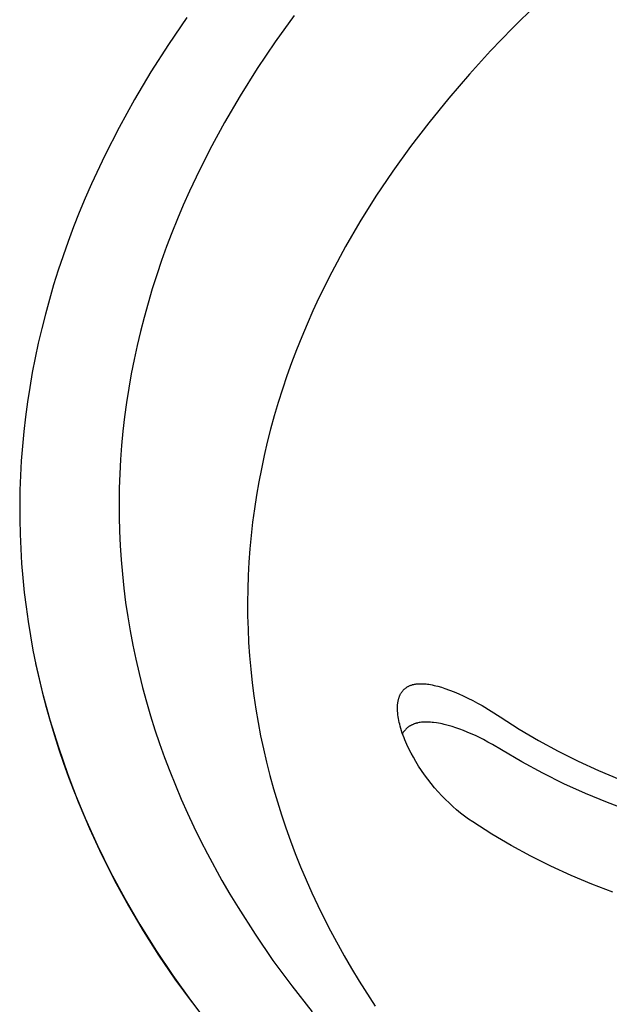
# Model space of a CAD drawing. Units: millimetres. Extents: x -707 to 775, y -675 to 470.
# Drawn here: x -469 to -461, y -530 to -516 of the extents above; entities that cross this region are included whole.
import ezdxf

# ---------------------------------------------------------------- set-up
doc = ezdxf.new("R2010")
doc.units = ezdxf.units.MM
doc.header["$MEASUREMENT"] = 0
doc.layers.add('Default', color=7, linetype='Continuous', true_color=0x000000)

msp = doc.modelspace()

# ---------------------------------------------------------------- linework, layer by layer
at = {"layer": 'Default', "color": 7, "true_color": 0xffffff}
for p, q in [((-461.758, -515.871), (-462.103, -516.211)), ((-466.856, -516.057), (-467.125, -516.451)), ((-465.291, -516.03), (-465.566, -516.411)), ((-462.103, -516.211), (-462.424, -516.543)), ((-467.125, -516.451), (-467.38, -516.85)), ((-465.566, -516.411), (-465.83, -516.801)), ((-462.424, -516.543), (-462.735, -516.884)), ((-465.83, -516.801), (-466.08, -517.2)), ((-467.38, -516.85), (-467.62, -517.253)), ((-462.735, -516.884), (-463.036, -517.234)), ((-467.62, -517.253), (-467.844, -517.66)), ((-466.08, -517.2), (-466.307, -517.588)), ((-463.036, -517.234), (-463.328, -517.592)), ((-467.844, -517.66), (-468.054, -518.071)), ((-466.307, -517.588), (-466.522, -517.984)), ((-463.328, -517.592), (-463.595, -517.941)), ((-466.522, -517.984), (-466.722, -518.387)), ((-463.595, -517.941), (-463.852, -518.299)), ((-468.054, -518.071), (-468.248, -518.486)), ((-466.722, -518.387), (-466.817, -518.591)), ((-463.852, -518.299), (-464.097, -518.664)), ((-468.248, -518.486), (-468.339, -518.694)), ((-468.339, -518.694), (-468.426, -518.903)), ((-466.817, -518.591), (-466.908, -518.797)), ((-464.097, -518.664), (-464.331, -519.037)), ((-466.908, -518.797), (-466.993, -518.997)), ((-468.426, -518.903), (-468.509, -519.113)), ((-466.993, -518.997), (-467.074, -519.198)), ((-468.509, -519.113), (-468.587, -519.324)), ((-464.331, -519.037), (-464.543, -519.401)), ((-467.074, -519.198), (-467.151, -519.401)), ((-468.587, -519.324), (-468.662, -519.535)), ((-467.151, -519.401), (-467.224, -519.605)), ((-464.543, -519.401), (-464.742, -519.771)), ((-468.662, -519.535), (-468.733, -519.746)), ((-467.224, -519.605), (-467.294, -519.81)), ((-468.733, -519.746), (-468.8, -519.959)), ((-467.294, -519.81), (-467.36, -520.017)), ((-464.742, -519.771), (-464.929, -520.149)), ((-468.8, -519.959), (-468.862, -520.171)), ((-467.36, -520.017), (-467.422, -520.224)), ((-468.862, -520.171), (-468.92, -520.384)), ((-467.422, -520.224), (-467.48, -520.433)), ((-464.929, -520.149), (-465.017, -520.34)), ((-468.92, -520.384), (-468.974, -520.597)), ((-467.48, -520.433), (-467.533, -520.638)), ((-465.017, -520.34), (-465.102, -520.532)), ((-465.102, -520.532), (-465.181, -520.719)), ((-468.974, -520.597), (-469.024, -520.811)), ((-467.533, -520.638), (-467.581, -520.843)), ((-465.181, -520.719), (-465.256, -520.908)), ((-469.024, -520.811), (-469.07, -521.025)), ((-467.581, -520.843), (-467.626, -521.05)), ((-465.256, -520.908), (-465.328, -521.097)), ((-469.07, -521.025), (-469.111, -521.239)), ((-467.626, -521.05), (-467.667, -521.257)), ((-465.328, -521.097), (-465.396, -521.288)), ((-469.111, -521.239), (-469.149, -521.454)), ((-467.667, -521.257), (-467.703, -521.465)), ((-465.396, -521.288), (-465.461, -521.48)), ((-469.149, -521.454), (-469.182, -521.668)), ((-467.703, -521.465), (-467.736, -521.674)), ((-465.461, -521.48), (-465.523, -521.674)), ((-469.182, -521.668), (-469.211, -521.883)), ((-467.736, -521.674), (-467.764, -521.883)), ((-465.523, -521.674), (-465.58, -521.868)), ((-465.58, -521.868), (-465.634, -522.064)), ((-469.211, -521.883), (-469.235, -522.097)), ((-467.764, -521.883), (-467.788, -522.093)), ((-469.235, -522.097), (-469.256, -522.312)), ((-467.788, -522.093), (-467.808, -522.301)), ((-465.634, -522.064), (-465.683, -522.255)), ((-467.808, -522.301), (-467.824, -522.509)), ((-465.683, -522.255), (-465.728, -522.448)), ((-469.256, -522.312), (-469.272, -522.526)), ((-469.272, -522.526), (-469.284, -522.741)), ((-467.824, -522.509), (-467.835, -522.718)), ((-465.728, -522.448), (-465.769, -522.641)), ((-467.835, -522.718), (-467.842, -522.926)), ((-465.769, -522.641), (-465.807, -522.835)), ((-469.284, -522.741), (-469.291, -522.955)), ((-465.807, -522.835), (-465.841, -523.03)), ((-469.291, -522.955), (-469.295, -523.169)), ((-467.842, -522.926), (-467.845, -523.135)), ((-467.845, -523.135), (-467.844, -523.344)), ((-465.841, -523.03), (-465.871, -523.225)), ((-469.295, -523.169), (-469.294, -523.383)), ((-465.871, -523.225), (-465.897, -523.421)), ((-469.294, -523.383), (-469.289, -523.597)), ((-467.844, -523.344), (-467.839, -523.553)), ((-465.897, -523.421), (-465.919, -523.617)), ((-467.839, -523.553), (-467.829, -523.761)), ((-469.289, -523.597), (-469.28, -523.81)), ((-465.919, -523.617), (-465.938, -523.812)), ((-469.28, -523.81), (-469.267, -524.023)), ((-467.829, -523.761), (-467.816, -523.97)), ((-465.938, -523.812), (-465.952, -524.006)), ((-469.267, -524.023), (-469.249, -524.236)), ((-467.816, -523.97), (-467.797, -524.179)), ((-465.952, -524.006), (-465.962, -524.202)), ((-469.249, -524.236), (-469.228, -524.448)), ((-467.797, -524.179), (-467.775, -524.387)), ((-465.962, -524.202), (-465.969, -524.397)), ((-469.228, -524.448), (-469.202, -524.659)), ((-467.775, -524.387), (-467.749, -524.595)), ((-465.969, -524.397), (-465.971, -524.592)), ((-467.749, -524.595), (-467.718, -524.803)), ((-465.971, -524.592), (-465.97, -524.787)), ((-469.202, -524.659), (-469.172, -524.87)), ((-469.172, -524.87), (-469.138, -525.081)), ((-467.718, -524.803), (-467.683, -525.009)), ((-465.97, -524.787), (-465.964, -524.982)), ((-467.683, -525.009), (-467.644, -525.215)), ((-465.964, -524.982), (-465.955, -525.178)), ((-469.138, -525.081), (-469.101, -525.29)), ((-469.101, -525.29), (-469.059, -525.499)), ((-467.644, -525.215), (-467.601, -525.421)), ((-465.955, -525.178), (-465.942, -525.373)), ((-467.601, -525.421), (-467.553, -525.629)), ((-465.942, -525.373), (-465.925, -525.569)), ((-469.062, -525.486), (-468.965, -525.897)), ((-469.059, -525.499), (-469.013, -525.708)), ((-465.925, -525.569), (-465.903, -525.764)), ((-469.013, -525.708), (-468.963, -525.915)), ((-467.553, -525.629), (-467.501, -525.836)), ((-467.501, -525.836), (-467.445, -526.043)), ((-465.903, -525.764), (-465.878, -525.958)), ((-463.721, -525.901), (-463.716, -525.894)), ((-463.716, -525.894), (-463.711, -525.888)), ((-463.711, -525.888), (-463.706, -525.881)), ((-463.706, -525.881), (-463.701, -525.875)), ((-463.701, -525.875), (-463.695, -525.869)), ((-463.695, -525.869), (-463.69, -525.863)), ((-463.69, -525.863), (-463.684, -525.858)), ((-463.684, -525.858), (-463.678, -525.852)), ((-463.678, -525.852), (-463.672, -525.847)), ((-463.672, -525.847), (-463.665, -525.842)), ((-463.665, -525.842), (-463.659, -525.838)), ((-463.659, -525.838), (-463.653, -525.833)), ((-463.653, -525.833), (-463.646, -525.829)), ((-463.646, -525.829), (-463.64, -525.825)), ((-463.64, -525.825), (-463.633, -525.821)), ((-463.633, -525.821), (-463.626, -525.818)), ((-463.626, -525.818), (-463.619, -525.814)), ((-463.619, -525.814), (-463.612, -525.811)), ((-463.612, -525.811), (-463.604, -525.807)), ((-463.604, -525.807), (-463.596, -525.804)), ((-463.596, -525.804), (-463.588, -525.801)), ((-463.588, -525.801), (-463.579, -525.798)), ((-463.579, -525.798), (-463.571, -525.796)), ((-463.571, -525.796), (-463.563, -525.793)), ((-463.563, -525.793), (-463.554, -525.791)), ((-463.554, -525.791), (-463.546, -525.789)), ((-463.546, -525.789), (-463.537, -525.787)), ((-463.537, -525.787), (-463.528, -525.786)), ((-463.528, -525.786), (-463.52, -525.784)), ((-463.52, -525.784), (-463.511, -525.783)), ((-463.511, -525.783), (-463.502, -525.782)), ((-463.502, -525.782), (-463.493, -525.781)), ((-463.493, -525.781), (-463.476, -525.78)), ((-463.476, -525.78), (-463.465, -525.779)), ((-463.465, -525.779), (-463.454, -525.779)), ((-463.454, -525.779), (-463.443, -525.779)), ((-463.443, -525.779), (-463.432, -525.779)), ((-463.432, -525.779), (-463.411, -525.779)), ((-463.411, -525.779), (-463.389, -525.781)), ((-463.389, -525.781), (-463.367, -525.783)), ((-463.367, -525.783), (-463.346, -525.785)), ((-463.346, -525.785), (-463.324, -525.788)), ((-463.324, -525.788), (-463.303, -525.792)), ((-463.303, -525.792), (-463.276, -525.797)), ((-463.276, -525.797), (-463.249, -525.803)), ((-463.249, -525.803), (-463.222, -525.809)), ((-463.222, -525.809), (-463.196, -525.816)), ((-463.196, -525.816), (-463.143, -525.831)), ((-463.143, -525.831), (-463.091, -525.847)), ((-463.091, -525.847), (-463.023, -525.871)), ((-463.023, -525.871), (-462.956, -525.898)), ((-468.965, -525.897), (-468.854, -526.304)), ((-468.963, -525.915), (-468.909, -526.122)), ((-465.878, -525.958), (-465.849, -526.152)), ((-463.777, -526.047), (-463.775, -526.037)), ((-463.775, -526.037), (-463.773, -526.026)), ((-463.773, -526.026), (-463.77, -526.015)), ((-463.77, -526.015), (-463.768, -526.005)), ((-463.768, -526.005), (-463.765, -525.997)), ((-463.765, -525.997), (-463.763, -525.989)), ((-463.763, -525.989), (-463.761, -525.981)), ((-463.761, -525.981), (-463.758, -525.974)), ((-463.758, -525.974), (-463.755, -525.966)), ((-463.755, -525.966), (-463.752, -525.958)), ((-463.752, -525.958), (-463.749, -525.951)), ((-463.749, -525.951), (-463.745, -525.943)), ((-463.745, -525.943), (-463.742, -525.936)), ((-463.742, -525.936), (-463.738, -525.929)), ((-463.738, -525.929), (-463.734, -525.921)), ((-463.734, -525.921), (-463.73, -525.914)), ((-463.73, -525.914), (-463.725, -525.907)), ((-463.725, -525.907), (-463.721, -525.901)), ((-462.956, -525.898), (-462.89, -525.925)), ((-462.89, -525.925), (-462.825, -525.955)), ((-462.825, -525.955), (-462.755, -525.989)), ((-462.755, -525.989), (-462.686, -526.024)), ((-462.686, -526.024), (-462.617, -526.061)), ((-468.909, -526.122), (-468.851, -526.328)), ((-467.445, -526.043), (-467.385, -526.248)), ((-465.849, -526.152), (-465.817, -526.345)), ((-463.783, -526.113), (-463.782, -526.102)), ((-463.783, -526.135), (-463.783, -526.113)), ((-463.783, -526.156), (-463.783, -526.135)), ((-463.782, -526.178), (-463.783, -526.156)), ((-463.782, -526.091), (-463.781, -526.08)), ((-463.782, -526.102), (-463.782, -526.091)), ((-463.78, -526.206), (-463.782, -526.178)), ((-463.781, -526.08), (-463.78, -526.069)), ((-463.78, -526.069), (-463.778, -526.058)), ((-463.778, -526.058), (-463.777, -526.047)), ((-462.617, -526.061), (-462.549, -526.099)), ((-462.549, -526.099), (-462.416, -526.179)), ((-462.416, -526.179), (-462.285, -526.264)), ((-468.854, -526.304), (-468.729, -526.707)), ((-467.385, -526.248), (-467.321, -526.452)), ((-463.777, -526.234), (-463.78, -526.206)), ((-463.773, -526.262), (-463.777, -526.234)), ((-463.768, -526.289), (-463.773, -526.262)), ((-463.763, -526.317), (-463.768, -526.289)), ((-463.757, -526.344), (-463.763, -526.317)), ((-462.285, -526.264), (-462.009, -526.44)), ((-468.851, -526.328), (-468.789, -526.533)), ((-467.321, -526.452), (-467.253, -526.654)), ((-465.817, -526.345), (-465.78, -526.538)), ((-463.751, -526.371), (-463.757, -526.344)), ((-463.744, -526.398), (-463.751, -526.371)), ((-463.734, -526.432), (-463.744, -526.398)), ((-463.724, -526.466), (-463.734, -526.432)), ((-463.713, -526.5), (-463.724, -526.466)), ((-463.682, -526.466), (-463.686, -526.472)), ((-463.677, -526.46), (-463.682, -526.466)), ((-463.672, -526.455), (-463.677, -526.46)), ((-463.668, -526.45), (-463.672, -526.455)), ((-463.663, -526.444), (-463.668, -526.45)), ((-463.657, -526.439), (-463.663, -526.444)), ((-463.652, -526.434), (-463.657, -526.439)), ((-463.647, -526.43), (-463.652, -526.434)), ((-463.641, -526.425), (-463.647, -526.43)), ((-463.636, -526.42), (-463.641, -526.425)), ((-463.629, -526.415), (-463.636, -526.42)), ((-463.623, -526.41), (-463.629, -526.415)), ((-463.616, -526.405), (-463.623, -526.41)), ((-463.609, -526.401), (-463.616, -526.405)), ((-463.601, -526.396), (-463.609, -526.401)), ((-463.594, -526.392), (-463.601, -526.396)), ((-463.587, -526.388), (-463.594, -526.392)), ((-463.579, -526.384), (-463.587, -526.388)), ((-463.572, -526.381), (-463.579, -526.384)), ((-463.564, -526.377), (-463.572, -526.381)), ((-463.556, -526.374), (-463.564, -526.377)), ((-463.548, -526.37), (-463.556, -526.374)), ((-463.541, -526.367), (-463.548, -526.37)), ((-463.533, -526.365), (-463.541, -526.367)), ((-463.525, -526.362), (-463.533, -526.365)), ((-463.517, -526.359), (-463.525, -526.362)), ((-463.509, -526.357), (-463.517, -526.359)), ((-463.5, -526.355), (-463.509, -526.357)), ((-463.492, -526.353), (-463.5, -526.355)), ((-463.484, -526.351), (-463.492, -526.353)), ((-463.468, -526.347), (-463.484, -526.351)), ((-463.451, -526.345), (-463.468, -526.347)), ((-463.435, -526.342), (-463.451, -526.345)), ((-463.418, -526.34), (-463.435, -526.342)), ((-463.401, -526.339), (-463.418, -526.34)), ((-463.385, -526.338), (-463.401, -526.339)), ((-463.364, -526.338), (-463.385, -526.338)), ((-463.342, -526.338), (-463.364, -526.338)), ((-463.321, -526.339), (-463.342, -526.338)), ((-463.3, -526.341), (-463.321, -526.339)), ((-463.279, -526.343), (-463.3, -526.341)), ((-463.258, -526.345), (-463.279, -526.343)), ((-463.216, -526.351), (-463.258, -526.345)), ((-463.187, -526.356), (-463.216, -526.351)), ((-463.158, -526.361), (-463.187, -526.356)), ((-463.129, -526.367), (-463.158, -526.361)), ((-463.101, -526.374), (-463.129, -526.367)), ((-463.044, -526.388), (-463.101, -526.374)), ((-462.987, -526.405), (-463.044, -526.388)), ((-462.931, -526.423), (-462.987, -526.405)), ((-462.876, -526.442), (-462.931, -526.423)), ((-462.821, -526.463), (-462.876, -526.442)), ((-462.766, -526.485), (-462.821, -526.463)), ((-462.009, -526.44), (-461.728, -526.606)), ((-468.789, -526.533), (-468.724, -526.738)), ((-465.78, -526.538), (-465.739, -526.73)), ((-463.701, -526.533), (-463.713, -526.5)), ((-463.706, -526.501), (-463.71, -526.507)), ((-463.703, -526.495), (-463.706, -526.501)), ((-463.699, -526.489), (-463.703, -526.495)), ((-463.688, -526.567), (-463.701, -526.533)), ((-463.695, -526.483), (-463.699, -526.489)), ((-463.691, -526.477), (-463.695, -526.483)), ((-463.686, -526.472), (-463.691, -526.477)), ((-463.675, -526.6), (-463.688, -526.567)), ((-463.647, -526.665), (-463.675, -526.6)), ((-462.706, -526.51), (-462.766, -526.485)), ((-462.647, -526.537), (-462.706, -526.51)), ((-462.588, -526.565), (-462.647, -526.537)), ((-462.53, -526.595), (-462.588, -526.565)), ((-462.463, -526.63), (-462.53, -526.595)), ((-461.728, -526.606), (-461.441, -526.763)), ((-468.729, -526.707), (-468.592, -527.106)), ((-468.724, -526.738), (-468.655, -526.941)), ((-467.253, -526.654), (-467.181, -526.856)), ((-465.739, -526.73), (-465.694, -526.925)), ((-463.618, -526.728), (-463.647, -526.665)), ((-463.586, -526.791), (-463.618, -526.728)), ((-462.396, -526.667), (-462.463, -526.63)), ((-462.266, -526.744), (-462.396, -526.667)), ((-461.967, -526.919), (-462.266, -526.744)), ((-467.181, -526.856), (-467.105, -527.056)), ((-463.552, -526.852), (-463.586, -526.791)), ((-463.517, -526.913), (-463.552, -526.852)), ((-461.441, -526.763), (-461.149, -526.909)), ((-468.655, -526.941), (-468.581, -527.143)), ((-465.694, -526.925), (-465.645, -527.119)), ((-463.476, -526.98), (-463.517, -526.913)), ((-463.432, -527.046), (-463.476, -526.98)), ((-461.663, -527.084), (-461.967, -526.919)), ((-461.149, -526.909), (-460.852, -527.045)), ((-468.592, -527.106), (-468.441, -527.501)), ((-468.581, -527.143), (-468.505, -527.344)), ((-467.105, -527.056), (-467.023, -527.261)), ((-465.645, -527.119), (-465.593, -527.312)), ((-463.387, -527.11), (-463.432, -527.046)), ((-463.34, -527.174), (-463.387, -527.11)), ((-463.291, -527.236), (-463.34, -527.174)), ((-461.354, -527.238), (-461.663, -527.084)), ((-460.852, -527.045), (-460.551, -527.171)), ((-467.023, -527.261), (-466.937, -527.464)), ((-465.593, -527.312), (-465.536, -527.503)), ((-463.241, -527.297), (-463.291, -527.236)), ((-463.188, -527.356), (-463.241, -527.297)), ((-461.039, -527.382), (-461.354, -527.238)), ((-468.505, -527.344), (-468.424, -527.544)), ((-466.937, -527.464), (-466.848, -527.666)), ((-463.135, -527.414), (-463.188, -527.356)), ((-463.083, -527.467), (-463.135, -527.414)), ((-463.03, -527.519), (-463.083, -527.467)), ((-460.72, -527.514), (-461.039, -527.382)), ((-468.441, -527.501), (-468.276, -527.89)), ((-468.424, -527.544), (-468.34, -527.743)), ((-465.536, -527.503), (-465.476, -527.694)), ((-462.976, -527.57), (-463.03, -527.519)), ((-462.921, -527.619), (-462.976, -527.57)), ((-460.396, -527.636), (-460.72, -527.514)), ((-468.34, -527.743), (-468.161, -528.138)), ((-466.848, -527.666), (-466.754, -527.867)), ((-465.476, -527.694), (-465.412, -527.884)), ((-462.864, -527.666), (-462.921, -527.619)), ((-462.805, -527.712), (-462.864, -527.666)), ((-462.746, -527.755), (-462.805, -527.712)), ((-462.685, -527.797), (-462.746, -527.755)), ((-468.276, -527.89), (-468.1, -528.273)), ((-466.754, -527.867), (-466.657, -528.065)), ((-465.412, -527.884), (-465.345, -528.072)), ((-462.409, -527.974), (-462.685, -527.797)), ((-462.127, -528.14), (-462.409, -527.974)), ((-468.161, -528.138), (-467.968, -528.528)), ((-466.657, -528.065), (-466.557, -528.262)), ((-465.345, -528.072), (-465.274, -528.259)), ((-461.84, -528.297), (-462.127, -528.14)), ((-468.1, -528.273), (-467.91, -528.65)), ((-466.557, -528.262), (-466.345, -528.65)), ((-465.274, -528.259), (-465.197, -528.451)), ((-461.548, -528.443), (-461.84, -528.297)), ((-465.197, -528.451), (-465.116, -528.641)), ((-461.25, -528.58), (-461.548, -528.443)), ((-467.968, -528.528), (-467.761, -528.913)), ((-460.948, -528.705), (-461.25, -528.58)), ((-467.91, -528.65), (-467.708, -529.021)), ((-466.345, -528.65), (-466.229, -528.849)), ((-465.116, -528.641), (-465.032, -528.83)), ((-460.642, -528.821), (-460.948, -528.705)), ((-466.229, -528.849), (-466.11, -529.047)), ((-465.032, -528.83), (-464.944, -529.017)), ((-467.761, -528.913), (-467.54, -529.293)), ((-467.708, -529.021), (-467.494, -529.385)), ((-466.11, -529.047), (-465.862, -529.436)), ((-464.944, -529.017), (-464.853, -529.203)), ((-467.54, -529.293), (-467.307, -529.667)), ((-464.853, -529.203), (-464.759, -529.387)), ((-467.494, -529.385), (-467.268, -529.741)), ((-465.862, -529.436), (-465.6, -529.816)), ((-464.759, -529.387), (-464.561, -529.75)), ((-467.307, -529.667), (-467.061, -530.035)), ((-467.268, -529.741), (-467.03, -530.09)), ((-464.561, -529.75), (-464.453, -529.936)), ((-465.6, -529.816), (-465.327, -530.188)), ((-467.061, -530.035), (-466.803, -530.397)), ((-464.453, -529.936), (-464.341, -530.121)), ((-467.03, -530.09), (-466.78, -530.431)), ((-465.327, -530.188), (-465.027, -530.569)), ((-464.341, -530.121), (-464.108, -530.485)), ((-466.803, -530.397), (-466.534, -530.754))]:
    msp.add_line(p, q, dxfattribs=at)

doc.saveas('drawing.dxf')
